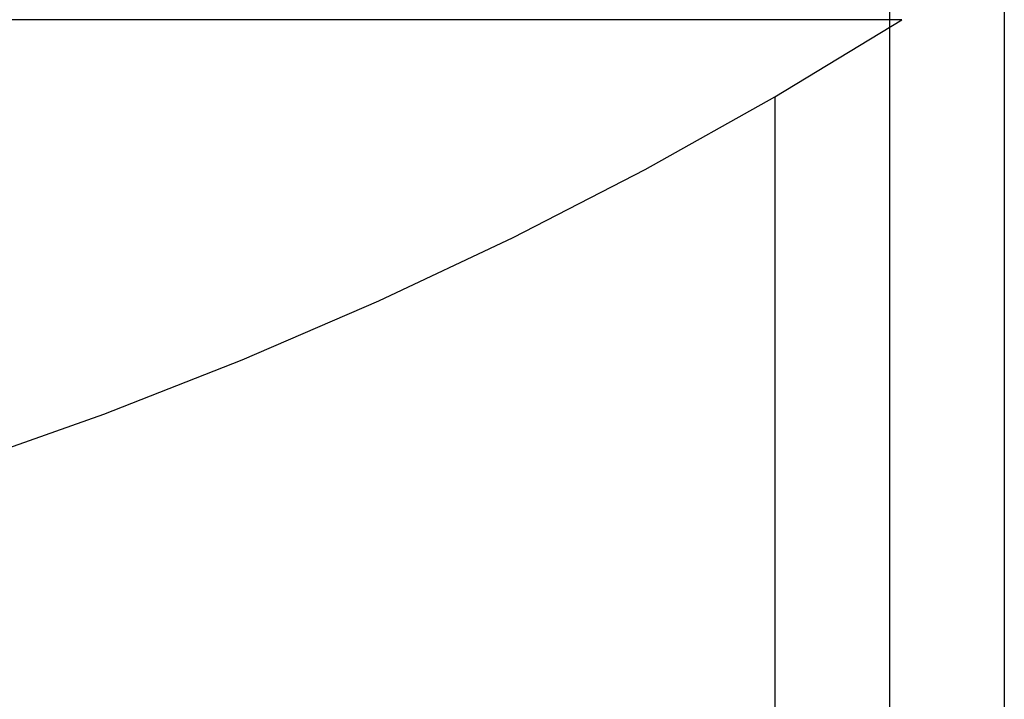
# Model space of a CAD drawing. Units: millimetres. Extents: x 223 to 379, y 17 to 142.
# Drawn here: x 272 to 274, y 64 to 65 of the extents above; entities that cross this region are included whole.
import ezdxf

# ---------------------------------------------------------------- set-up
doc = ezdxf.new("R2010")
doc.units = ezdxf.units.MM
doc.header["$LTSCALE"] = 4
doc.layers.add('Default', color=7, linetype='Continuous', true_color=0x000000)

msp = doc.modelspace()

# ---------------------------------------------------------------- linework, layer by layer
at = {"layer": 'Default', "color": 7, "true_color": 0xffffff}
for p, q in [((274.3573, 73.3013), (274.3573, 62.5334)), ((274.0838, 62.5334), (274.0838, 71.466)), ((274.1126, 65.217), (263.5119, 65.217)), ((273.8092, 65.0332), (274.1126, 65.217)), ((273.4996, 64.8598), (273.8092, 65.0332)), ((273.8104, 63.5945), (273.8104, 65.0339)), ((273.1842, 64.6972), (273.4996, 64.8598)), ((272.8635, 64.5455), (273.1842, 64.6972)), ((272.5377, 64.4048), (272.8635, 64.5455)), ((272.2073, 64.2754), (272.5377, 64.4048)), ((271.8727, 64.1575), (272.2073, 64.2754)), ((273.8104, 63.0899), (273.8104, 63.5947))]:
    msp.add_line(p, q, dxfattribs=at)

doc.saveas('drawing.dxf')
